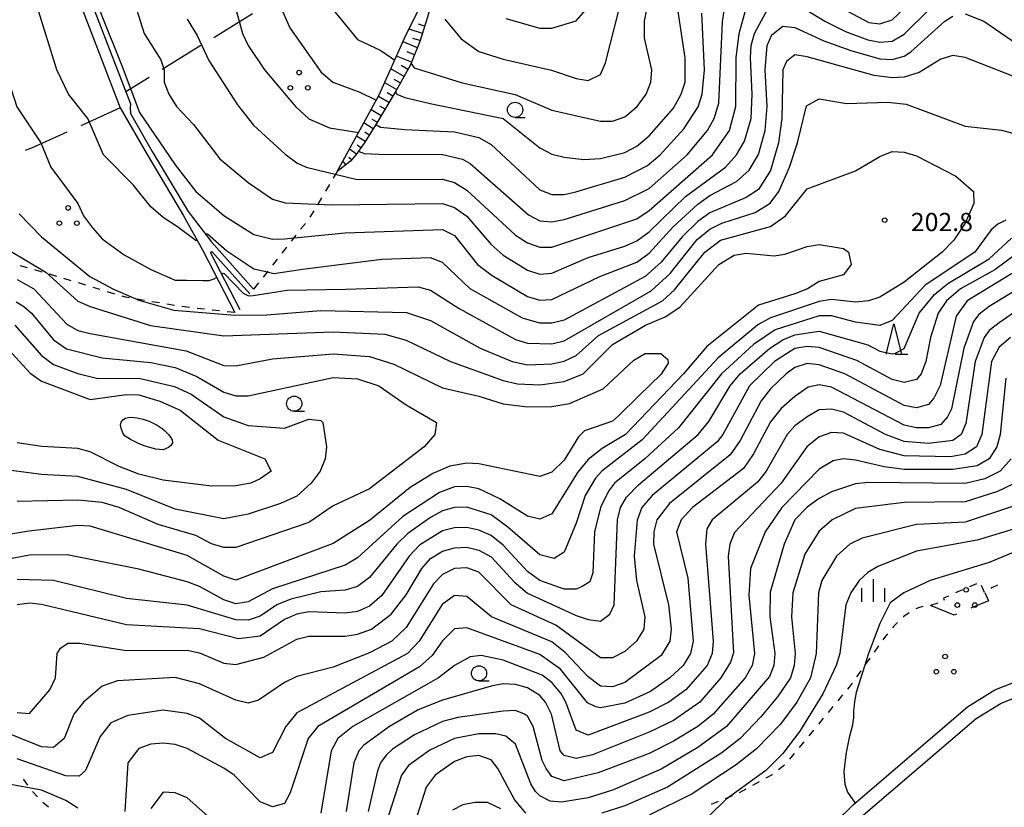
# Model space of a CAD drawing. Units: metres. Extents: x -38055 to -35747, y -132091 to -130373.
# Drawn here: x -36912 to -36750, y -131827 to -131698 of the extents above; entities that cross this region are included whole.
import ezdxf

# ---------------------------------------------------------------- set-up
doc = ezdxf.new("R2010")
doc.units = ezdxf.units.M
doc.header["$LTSCALE"] = 2.5
doc.layers.get('0').update_dxf_attribs({"linetype": 'CONTINUOUS'})
for name, color, linetype in [('2101000', 7, 'CONTINUOUS'), ('6101110', 7, 'CONTINUOUS'), ('6101120', 7, 'CONTINUOUS'), ('6101990', 7, 'CONTINUOUS'), ('6301000', 7, 'CONTINUOUS'), ('6302000', 7, 'CONTINUOUS'), ('6318000', 7, 'CONTINUOUS'), ('6331000', 7, 'CONTINUOUS'), ('6332000', 7, 'CONTINUOUS'), ('6334000', 7, 'CONTINUOUS'), ('7101000', 7, 'CONTINUOUS'), ('7102000', 7, 'CONTINUOUS'), ('7312000', 7, 'CONTINUOUS')]:
    doc.layers.add(name, color=color, linetype=linetype)
doc.styles.add('Dm_Anotation', font='txt')

# ---------------------------------------------------------------- blocks, each defined once
blk = doc.blocks.new('731200')
at = {"color": 0, "linetype": 'ByBlock', "lineweight": -2}
blk.add_circle((0, 0), 0.15, dxfattribs=at)
blk = doc.blocks.new('631800')
at = {"color": 0, "linetype": 'ByBlock', "lineweight": -2}
for centre in [(0, 0.667), (-0.577, -0.333), (0.577, -0.333)]:
    blk.add_circle(centre, 0.15, dxfattribs=at)
blk = doc.blocks.new('633100')
at = {"color": 0, "linetype": 'ByBlock', "lineweight": -2}
blk.add_lwpolyline([(0, -0.5), (0.67, -0.5)], dxfattribs=at)
blk.add_circle((0, 0), 0.5, dxfattribs=at)
blk = doc.blocks.new('633400')
at = {"color": 0, "linetype": 'ByBlock', "lineweight": -2}
for points in [[(0, -0.75), (0, 0.75)], [(-0.75, -0.75), (-0.75, 0.15)], [(0.75, -0.75), (0.75, 0.15)]]:
    blk.add_lwpolyline(points, dxfattribs=at)
blk = doc.blocks.new('633200')
at = {"color": 0, "linetype": 'ByBlock', "lineweight": -2}
for points in [[(-0.5, -1), (0, 1), (0.5, -1)], [(0.08, -1), (0.92, -1)]]:
    blk.add_lwpolyline(points, dxfattribs=at)

msp = doc.modelspace()

# ---------------------------------------------------------------- linework, layer by layer
at = {"layer": '2101000', "flags": 128}
for points in [[(-36938.58, -131702.81), (-36925.73, -131697.81), (-36906.1, -131690.13), (-36903.91, -131689.24), (-36895.03, -131712.23)], [(-36902.04, -131689.09), (-36893.35, -131711.58)], [(-36893.35, -131711.58), (-36893.43, -131712.24), (-36893.33, -131713.18), (-36889.76, -131719.43), (-36883.86, -131729.32), (-36880.09, -131734.22), (-36873.1, -131742.06)], [(-36895.03, -131712.23), (-36890.62, -131719.94), (-36884.68, -131729.88), (-36881.47, -131735.7), (-36876.2, -131745.94)], [(-36875.31, -131745.48), (-36880.17, -131736.05), (-36879.95, -131735.87), (-36873.73, -131742.86)], [(-36789.16, -131841.36), (-36774.34, -131826.83), (-36755.57, -131810.78), (-36751.11, -131808), (-36728.05, -131798.94), (-36713.73, -131793.2), (-36711.87, -131792.26), (-36705.11, -131788.62)], [(-36787.81, -131842.83), (-36772.74, -131828.61), (-36754.15, -131812.72), (-36750.03, -131810.15), (-36727.17, -131801.17), (-36712.74, -131795.39), (-36710.7, -131794.36), (-36704.01, -131790.29)]]:
    msp.add_lwpolyline(points, dxfattribs=at)
at = {"layer": '6101110', "flags": 128}
msp.add_lwpolyline([(-36856.72, -131665.88), (-36856.65, -131666.1), (-36855.53, -131668.74), (-36853.65, -131672.26), (-36852.07, -131675), (-36849.73, -131678.9), (-36847.01, -131683.43), (-36843.45, -131688.55), (-36843.06, -131689.85), (-36843.03, -131691.22), (-36843.51, -131693.87), (-36844.49, -131697.35), (-36845.72, -131701.32), (-36847.3, -131705.27), (-36849.64, -131709.39), (-36852.87, -131714.84), (-36854.91, -131718.06), (-36856.21, -131719.95), (-36857.13, -131721.03), (-36859.32, -131722.71)], dxfattribs=at)
at = {"layer": '6101120', "flags": 128}
msp.add_lwpolyline([(-36859.32, -131722.71), (-36852.4, -131710.11), (-36848.18, -131700.7), (-36845.42, -131695.04), (-36844.67, -131692.36), (-36844.52, -131691.47), (-36844.57, -131690.53), (-36844.66, -131689.62), (-36845.25, -131688.1), (-36852.57, -131676.53), (-36855.42, -131671.23), (-36856.68, -131668.39), (-36856.72, -131665.88)], dxfattribs=at)
at = {"layer": '6101990', "flags": 128}
for points in [[(-36844.94, -131698.81), (-36845.94, -131698.49)], [(-36845.31, -131700), (-36847.5, -131699.32)], [(-36845.68, -131701.19), (-36846.87, -131700.82)], [(-36846.13, -131702.36), (-36848.5, -131701.41)], [(-36847.09, -131704.74), (-36849.55, -131703.76)], [(-36846.61, -131703.54), (-36847.81, -131703.06)], [(-36847.68, -131705.93), (-36848.81, -131705.29)], [(-36848.32, -131707.07), (-36850.48, -131705.84)], [(-36849.55, -131709.24), (-36851.51, -131708.13)], [(-36848.94, -131708.15), (-36849.97, -131707.57)], [(-36850.83, -131711.39), (-36852.55, -131710.37)], [(-36850.19, -131710.32), (-36851.1, -131709.78)], [(-36851.46, -131712.47), (-36852.31, -131711.97)], [(-36852.1, -131713.54), (-36853.75, -131712.57)], [(-36853.4, -131715.68), (-36854.93, -131714.71)], [(-36852.74, -131714.62), (-36853.55, -131714.14)], [(-36854.74, -131717.79), (-36856.14, -131716.91)], [(-36854.07, -131716.74), (-36854.8, -131716.27)], [(-36855.43, -131718.83), (-36856.07, -131718.39)], [(-36856.14, -131719.86), (-36857.31, -131719.05)], [(-36857.9, -131721.62), (-36858.38, -131720.99)], [(-36856.95, -131720.81), (-36857.4, -131720.42)], [(-36858.89, -131722.38), (-36858.96, -131722.28)]]:
    msp.add_lwpolyline(points, dxfattribs=at)
at = {"layer": '6301000', "linetype": 'Continuous'}
for points in [[(-36859.32, -131722.71), (-36859.98, -131723.81)], [(-36860.62, -131724.88), (-36861.26, -131725.95)], [(-36861.9, -131727.03), (-36862.54, -131728.1)], [(-36863.18, -131729.17), (-36863.83, -131730.25)], [(-36864.57, -131731.25), (-36865.35, -131732.23)], [(-36866.12, -131733.21), (-36866.89, -131734.19)], [(-36867.67, -131735.17), (-36868.44, -131736.15)], [(-36869.22, -131737.14), (-36869.99, -131738.12)], [(-36910.3, -131738.56), (-36911.5, -131738.21)], [(-36907.9, -131739.27), (-36909.1, -131738.92)], [(-36905.5, -131739.98), (-36906.7, -131739.63)], [(-36870.76, -131739.1), (-36871.54, -131740.08)], [(-36903.11, -131740.69), (-36904.3, -131740.34)], [(-36900.71, -131741.41), (-36901.91, -131741.05)], [(-36872.31, -131741.06), (-36873.1, -131742.06)], [(-36898.32, -131742.14), (-36899.52, -131741.78)], [(-36895.93, -131742.87), (-36897.12, -131742.51)], [(-36894.17, -131743.41), (-36894.73, -131743.23)], [(-36893.52, -131743.52), (-36894.17, -131743.41)], [(-36891.05, -131743.93), (-36892.28, -131743.72)], [(-36888.59, -131744.35), (-36889.82, -131744.14)], [(-36886.12, -131744.77), (-36887.35, -131744.56)], [(-36883.64, -131745.09), (-36884.89, -131744.95)], [(-36881.16, -131745.37), (-36882.4, -131745.23)], [(-36878.68, -131745.66), (-36879.92, -131745.52)], [(-36876.2, -131745.94), (-36877.43, -131745.8)], [(-36756.42, -131791.54), (-36757.57, -131792.05)], [(-36754.13, -131790.54), (-36755.28, -131791.04)], [(-36752.78, -131791.95), (-36753.29, -131790.8)], [(-36751.56, -131791.21), (-36751.75, -131791.33)], [(-36750.64, -131790.76), (-36751.56, -131791.21)], [(-36758.71, -131792.55), (-36759.54, -131792.92)], [(-36759.54, -131792.92), (-36759.44, -131793.24)], [(-36763.68, -131794.47), (-36764.1, -131794.67)], [(-36762.92, -131794.27), (-36763.68, -131794.47)], [(-36761.66, -131794.1), (-36761.69, -131794.1)], [(-36760.5, -131793.71), (-36761.66, -131794.1)], [(-36766.09, -131795.9), (-36766.2, -131796.01)], [(-36765.18, -131795.29), (-36766.09, -131795.9)], [(-36767.77, -131797.56), (-36767.96, -131797.78)], [(-36767.09, -131796.89), (-36767.77, -131797.56)], [(-36769.25, -131799.35), (-36769.52, -131799.73)], [(-36768.75, -131798.75), (-36769.25, -131799.35)], [(-36770.24, -131800.75), (-36770.96, -131801.77)], [(-36771.69, -131802.79), (-36772.41, -131803.81)], [(-36773.13, -131804.83), (-36773.86, -131805.85)], [(-36774.9, -131807.33), (-36775.34, -131807.86)], [(-36774.58, -131806.87), (-36774.9, -131807.33)], [(-36776.14, -131808.82), (-36776.94, -131809.78)], [(-36777.74, -131810.74), (-36778.54, -131811.7)], [(-36779.34, -131812.66), (-36780.14, -131813.63)], [(-36780.94, -131814.59), (-36781.73, -131815.55)], [(-36782.53, -131816.52), (-36783.32, -131817.48)], [(-36784.11, -131818.45), (-36784.91, -131819.41)], [(-36785.71, -131820.37), (-36786.7, -131821.14)], [(-36787.76, -131821.96), (-36788.77, -131822.52)], [(-36787.69, -131821.9), (-36787.76, -131821.96)], [(-36910.9, -131822.75), (-36910.97, -131822.66)], [(-36910.25, -131823.68), (-36910.9, -131822.75)], [(-36789.87, -131823.12), (-36790.97, -131823.72)], [(-36908.66, -131825.6), (-36909.5, -131824.68)], [(-36794.3, -131825.42), (-36795.46, -131825.89)], [(-36792.06, -131824.32), (-36793.16, -131824.92)], [(-36906.82, -131827.29), (-36907.78, -131826.49)], [(-36796.62, -131826.37), (-36797.77, -131826.84)]]:
    msp.add_lwpolyline(points, dxfattribs=at)
at = {"layer": '6302000', "linetype": 'Continuous'}
for points in [[(-36873.25, -131696.77), (-36879.63, -131700.71)], [(-36881.76, -131702.02), (-36888.15, -131705.96)], [(-36890.27, -131707.27), (-36894.1, -131709.63)], [(-36895.03, -131712.23), (-36901.53, -131715.2)], [(-36903.81, -131716.23), (-36909.63, -131718.89)], [(-36909.63, -131718.89), (-36910.66, -131719.26)], [(-36752.76, -131791.99), (-36752.16, -131793.33)], [(-36757.78, -131795.69), (-36761.66, -131794.1)], [(-36752.16, -131793.33), (-36755.07, -131794.56)], [(-36757.38, -131795.52), (-36757.78, -131795.69)]]:
    msp.add_lwpolyline(points, dxfattribs=at)
at = {"layer": '7101000', "flags": 128}
for points, elevation in [([(-36870.7, -131669.8), (-36870.6, -131669.98), (-36870.51, -131670.73), (-36870.76, -131671.92), (-36870.82, -131672.71), (-36870.16, -131676), (-36866.37, -131684), (-36863.25, -131688), (-36862.35, -131692.35), (-36861.71, -131694), (-36856, -131700.98), (-36852.17, -131702.82), (-36850.38, -131704.02), (-36849.84, -131704.39)], 220), ([(-36901.52, -131688.45), (-36894.71, -131705.46), (-36891.85, -131713.03), (-36886, -131721.63), (-36882.58, -131726), (-36878, -131729.96), (-36873.07, -131733.07), (-36870, -131733.83), (-36868, -131733.79), (-36858, -131732.79), (-36842, -131732.28), (-36840, -131733.23), (-36836.22, -131738), (-36833.84, -131739.84), (-36828, -131743.29), (-36826, -131743.86), (-36824, -131743.78), (-36816.13, -131740), (-36810, -131737.62), (-36808, -131736.18), (-36804.1, -131731.9), (-36800, -131728.09), (-36798, -131726.67), (-36793.63, -131724.37), (-36791.52, -131722.48), (-36790, -131719.94), (-36788.9, -131716), (-36788.57, -131712), (-36788.89, -131706), (-36788.58, -131702), (-36787.78, -131700.22), (-36786, -131698.83), (-36784, -131699.04), (-36779.23, -131701.23), (-36774.82, -131702.82), (-36770, -131704.16), (-36768, -131704.27), (-36766, -131703.75), (-36764.94, -131703.06), (-36759.35, -131698), (-36758, -131697.18)], 210), ([(-36849.76, -131709.6), (-36849.54, -131709.98), (-36848.2, -131710.56), (-36844.03, -131711.51), (-36831.99, -131713.99), (-36826, -131718.82), (-36824, -131719.86), (-36822, -131720.36), (-36818.72, -131720.72), (-36816, -131720.56), (-36812, -131719.6), (-36810, -131718.55), (-36808, -131716.87), (-36804, -131712.32), (-36802.71, -131710), (-36802.05, -131708), (-36802.06, -131704), (-36803.29, -131696)], 220), ([(-36756, -131696.77), (-36752.92, -131698), (-36746.44, -131702.44)], 210), ([(-36746, -131735.1), (-36751.09, -131738.91), (-36756.72, -131742), (-36759.04, -131744), (-36760.41, -131746), (-36761.69, -131750), (-36762.43, -131754), (-36763.22, -131756), (-36764, -131756.96), (-36766, -131757.42), (-36768, -131756.93), (-36773.8, -131753.8), (-36780, -131751.68), (-36782, -131751.5), (-36784, -131751.85), (-36787.38, -131754), (-36791.48, -131758), (-36795.84, -131766), (-36796.8, -131767.2), (-36807.5, -131776), (-36809.18, -131778), (-36809.95, -131780.05), (-36810.46, -131786), (-36810.06, -131790), (-36808.68, -131796), (-36808.89, -131798), (-36810.08, -131800), (-36812, -131801.65), (-36814, -131802.74), (-36816, -131802.74), (-36823.35, -131797.35), (-36830.71, -131794), (-36836, -131788.63), (-36838, -131787.91), (-36840, -131788.05), (-36842, -131789), (-36843.48, -131790.52), (-36848, -131797.73), (-36850.33, -131800), (-36854, -131801.88), (-36860, -131804.27), (-36866, -131805.79), (-36868, -131806.77), (-36872.3, -131809.7), (-36874, -131810.19), (-36876, -131809.68), (-36882, -131807.02), (-36886, -131805.97), (-36895.5, -131806.5), (-36898, -131807.37), (-36901.09, -131810), (-36902.66, -131812), (-36904.28, -131816), (-36906, -131817.48), (-36908, -131817.35), (-36918, -131813.35)], 210), ([(-36912, -131740.47), (-36909.27, -131742), (-36903.82, -131747.82), (-36902, -131748.85), (-36900, -131749.38), (-36884.2, -131752.2), (-36878, -131754.61), (-36876, -131754.7), (-36870, -131753.51), (-36860, -131752.7), (-36854, -131753.13), (-36850, -131754.39), (-36842, -131758.28), (-36836, -131759.66), (-36832, -131760.93), (-36828, -131761.43), (-36824, -131761.39), (-36821.12, -131760.88), (-36815.54, -131758.46), (-36810.5, -131753.73), (-36808.67, -131752.63), (-36806.08, -131752.63), (-36804.91, -131753.62), (-36804.86, -131754.23), (-36806.02, -131756.05), (-36809.67, -131759.64), (-36813.06, -131762.99), (-36814, -131763.78), (-36818.63, -131765.37), (-36819.61, -131766.39), (-36822, -131770.2), (-36824, -131772.2), (-36826, -131772.88), (-36836, -131770.81), (-36838, -131770.68), (-36840.79, -131771.21), (-36843.59, -131772.41), (-36847.31, -131774.69), (-36854, -131780.13), (-36860, -131783.91), (-36876, -131789.93), (-36878, -131789.29), (-36884, -131785.87), (-36900, -131781.07), (-36902, -131780.95), (-36910.09, -131781.9), (-36918, -131783.22)], 200), ([(-36749.3, -131756.7), (-36750.21, -131766), (-36750.74, -131768), (-36752.02, -131770), (-36754, -131771.14), (-36758, -131771.76), (-36766, -131771.73), (-36769.32, -131771.32), (-36774, -131770.2), (-36776, -131769.96), (-36777.71, -131770.29), (-36780, -131771.69), (-36786.15, -131778), (-36788.92, -131782), (-36791.31, -131788), (-36791.6, -131792.4), (-36790.66, -131802), (-36791.04, -131804), (-36792.19, -131806), (-36797.43, -131812), (-36799.99, -131814.01), (-36804, -131816.43), (-36808, -131818.43), (-36816.38, -131821.62), (-36822, -131822.93), (-36824, -131822.24), (-36824.93, -131820.94), (-36825.58, -131819.58), (-36827.08, -131814), (-36828, -131812.33), (-36828.48, -131812), (-36830, -131811.36), (-36832, -131811.48), (-36839.49, -131812.51), (-36842, -131813.17), (-36846.61, -131815.39), (-36850.24, -131817.76), (-36851.26, -131818.74), (-36852.22, -131820), (-36852.7, -131821.3), (-36854.24, -131828)], 220), ([(-36744, -131783.69), (-36752, -131787.02), (-36761.76, -131790), (-36766.08, -131792), (-36768.31, -131793.69), (-36770, -131797.06), (-36771.89, -131802)], 230), ([(-36771.89, -131802), (-36773.91, -131808.44), (-36774.21, -131809.9), (-36774.23, -131810.53), (-36774.33, -131811.4), (-36774.38, -131812.59), (-36774.58, -131813.99), (-36775.05, -131815.85), (-36775.54, -131818.3), (-36775.8, -131819.99), (-36775.96, -131821.49), (-36775.8, -131823.48), (-36775.36, -131824.8), (-36774.07, -131826.6)], 230)]:
    msp.add_lwpolyline(points, dxfattribs=dict(at, elevation=elevation))
at = {"layer": '7102000', "flags": 128}
for points, elevation in [([(-36876.55, -131673.15), (-36876.48, -131673.27), (-36876.5, -131673.76), (-36876.87, -131674.99), (-36877.01, -131677.58), (-36876.31, -131680.37), (-36874.92, -131683.14), (-36872.68, -131686.68), (-36869.94, -131690), (-36869.27, -131691.27), (-36868.35, -131696.35), (-36867.11, -131699.11), (-36862, -131706.3), (-36860.03, -131708.03), (-36855.63, -131709.67), (-36853.03, -131710.91), (-36852.89, -131711)], 218), ([(-36881.75, -131676.14), (-36881.66, -131676.31), (-36881.66, -131676.56), (-36882.56, -131678.51), (-36882.67, -131679.13), (-36882.67, -131679.66), (-36881.02, -131685.42), (-36878.5, -131692), (-36876.01, -131696.01), (-36874.94, -131700), (-36873.99, -131702), (-36871.31, -131706), (-36866.22, -131712), (-36864, -131714.04), (-36860.58, -131715.54), (-36855.79, -131716.28)], 216), ([(-36882.4, -131734.02), (-36882.56, -131734.13), (-36885.64, -131731.82), (-36888, -131730.3), (-36890, -131728.55), (-36892.91, -131724.91), (-36897.79, -131720), (-36900.4, -131714), (-36903.55, -131710), (-36905.47, -131706), (-36908.69, -131695.6), (-36908.69, -131694.11), (-36908.25, -131691.27), (-36908.36, -131691.02)], 208), ([(-36884, -131697.66), (-36882.36, -131700.36), (-36880.47, -131704.47), (-36875.74, -131711.74), (-36873.09, -131715.09), (-36867.88, -131719.88), (-36866, -131721.3), (-36864.43, -131722), (-36856.02, -131724.02), (-36842, -131723.96), (-36840, -131724.53), (-36838, -131725.77), (-36830, -131733.19), (-36828, -131734.43), (-36826, -131735.18), (-36824, -131735.18), (-36810, -131730.49), (-36808, -131729.16), (-36797.55, -131720), (-36794.78, -131716), (-36793.7, -131712), (-36793.68, -131704), (-36793.18, -131700), (-36790.74, -131691.26)], 214), ([(-36914.91, -131693.58), (-36914.86, -131693.76), (-36914.86, -131694.03), (-36915.9, -131695.78), (-36916.26, -131697.42), (-36915.37, -131702), (-36912.07, -131712.07), (-36908.1, -131718), (-36906.44, -131722), (-36902, -131727.96), (-36901.08, -131730), (-36899.62, -131732), (-36898, -131733.77), (-36894.42, -131736.42), (-36890, -131738.82), (-36886, -131740.6), (-36884.16, -131740.62), (-36881.47, -131740.65), (-36880.4, -131740.65), (-36879.6, -131740.39), (-36879.19, -131740.14)], 206), ([(-36855.81, -131719.38), (-36854.88, -131719.76), (-36852.47, -131719.88), (-36842, -131719.94), (-36838.7, -131720.7), (-36837.42, -131721.42), (-36827.86, -131729.86), (-36826, -131730.81), (-36824, -131731.02), (-36822, -131730.64), (-36812, -131727.49), (-36808, -131725.53), (-36801.73, -131720), (-36798.4, -131716), (-36797.29, -131714), (-36796.54, -131711.46), (-36795.9, -131698.1), (-36795.29, -131694)], 216), ([(-36779.66, -131694), (-36771.81, -131698.19), (-36770, -131698.42), (-36768, -131697.79), (-36764.02, -131693.98)], 214), ([(-36892.35, -131696), (-36891.11, -131700), (-36888.35, -131704.35), (-36887.81, -131706), (-36887.79, -131708), (-36887.05, -131710), (-36885.8, -131712), (-36883, -131715), (-36878.63, -131720.63), (-36874, -131724.55), (-36870, -131727.25), (-36867.9, -131727.9), (-36860.21, -131728.21), (-36842, -131728.01), (-36840, -131728.66), (-36838, -131730.06), (-36834, -131734.7), (-36832, -131736.47), (-36828, -131738.96), (-36826, -131739.58), (-36824, -131739.45), (-36818, -131736.85), (-36812, -131735.01), (-36810, -131734.14), (-36808, -131732.66), (-36802, -131726.83), (-36795.44, -131722), (-36793.6, -131720), (-36792.27, -131717.73), (-36791.21, -131714), (-36791.02, -131710), (-36791.31, -131704), (-36791.19, -131702), (-36790.64, -131700), (-36788, -131695.14)], 212), ([(-36831.56, -131697.56), (-36826, -131699.12), (-36824, -131699.16), (-36820, -131697.93), (-36818, -131695.69)], 226), ([(-36784, -131694.99), (-36779.08, -131698), (-36775.67, -131699.67), (-36772, -131701.04), (-36770, -131701.44), (-36768, -131701.28), (-36766, -131700.15), (-36761.84, -131696)], 212), ([(-36852.94, -131714.96), (-36852.86, -131715.07), (-36852.2, -131715.41), (-36848.2, -131715.82), (-36840, -131716.19), (-36836, -131717.11), (-36834, -131718.27), (-36826, -131725.73), (-36824, -131726.52), (-36822, -131726.5), (-36820.07, -131726.07), (-36812, -131723.64), (-36808.26, -131721.74), (-36806.18, -131720), (-36802.3, -131715.7), (-36799.94, -131712.06), (-36799.28, -131710), (-36798.86, -131706), (-36799.3, -131696.7)], 218), ([(-36847.18, -131704.97), (-36846.69, -131705.64), (-36838.74, -131708.14), (-36830.05, -131710.05), (-36824, -131712.64), (-36817.99, -131714.01), (-36816, -131714.43), (-36814, -131714.44), (-36812, -131713.73), (-36809.94, -131712), (-36808.49, -131710), (-36807.71, -131708), (-36807.57, -131706), (-36808.76, -131700.76), (-36808.76, -131698), (-36808.35, -131696)], 222), ([(-36841.64, -131697.64), (-36838.9, -131700.9), (-36836, -131702.98), (-36832, -131704.26), (-36824.06, -131706.06), (-36820, -131707.41), (-36818, -131707.73), (-36816, -131706.74), (-36815.16, -131704.84), (-36812.95, -131696)], 224), ([(-36745.63, -131708), (-36756, -131703.94), (-36758, -131703.64), (-36760, -131704.24), (-36763.56, -131706.44), (-36766, -131707.18), (-36768, -131707.31), (-36770.94, -131706.94), (-36782, -131703.83), (-36784, -131703.55), (-36785.36, -131704.64), (-36785.98, -131706.02), (-36786.16, -131714), (-36786.7, -131718), (-36788, -131722.57), (-36790, -131725.7), (-36792, -131727.02), (-36798, -131729.54), (-36800, -131730.92), (-36802.55, -131733.45), (-36806, -131737.64), (-36808.67, -131740), (-36822, -131747.15), (-36824, -131747.66), (-36826, -131747.66), (-36828.85, -131746.85), (-36837.42, -131742), (-36842, -131737.7), (-36844, -131736.93), (-36852, -131737.2), (-36865.02, -131738.84), (-36869.74, -131739.53), (-36871.31, -131739.17), (-36873.07, -131738.8), (-36877.47, -131735.84), (-36880.67, -131733.05), (-36880.91, -131733.01), (-36880.98, -131733.06)], 208), ([(-36878.33, -131739.62), (-36878.09, -131739.47), (-36877.96, -131739.52), (-36874.8, -131742.76), (-36873.92, -131743.18), (-36873.18, -131743.11), (-36867.56, -131742.24), (-36857.92, -131742.08), (-36846, -131741.68), (-36844, -131742.22), (-36839.26, -131745.26), (-36830, -131750.36), (-36828, -131750.97), (-36824, -131751.04), (-36822, -131750.58), (-36807.63, -131742.37), (-36804.52, -131739.48), (-36800.08, -131733.92), (-36798, -131732.21), (-36796, -131731.23), (-36790.53, -131729.47), (-36788.06, -131727.94), (-36786.67, -131726), (-36784.88, -131722), (-36783.56, -131718), (-36782.1, -131711.9), (-36780, -131710.78), (-36775.51, -131711.51), (-36768.68, -131711.32), (-36765.66, -131711.66), (-36756, -131715.24), (-36750, -131715.9), (-36738, -131719.08)], 206), ([(-36911.67, -131729.67), (-36908, -131733.49), (-36900.03, -131740), (-36896.25, -131742), (-36892, -131743.87), (-36886.21, -131745.51), (-36876.19, -131746.36), (-36870.92, -131746.28), (-36862, -131745.57), (-36847.94, -131745.94), (-36844, -131747.21), (-36835.79, -131751.79), (-36830.55, -131754), (-36828, -131754.5), (-36824, -131754.34), (-36822, -131753.94), (-36820, -131752.98), (-36816.31, -131749.69), (-36805.8, -131744), (-36803.79, -131742.21), (-36798.8, -131736), (-36796.27, -131734), (-36788, -131731.75), (-36785.54, -131730), (-36782, -131725.56), (-36774, -131722.62), (-36770, -131720.25), (-36768, -131719.45), (-36766, -131719.52), (-36764, -131720.13), (-36757.5, -131723.5), (-36754.62, -131726), (-36754.54, -131728), (-36756, -131731.21), (-36757.84, -131734), (-36759.78, -131736), (-36766, -131740.93), (-36770, -131743.41), (-36771.88, -131744), (-36774, -131744.21), (-36778, -131743.75), (-36780, -131744.1), (-36788, -131746.78), (-36790.08, -131747.92), (-36796.64, -131753.36), (-36809.16, -131766.84), (-36815.78, -131772), (-36816.84, -131773.16), (-36818.53, -131776), (-36820, -131780.57), (-36822, -131785.36), (-36823.62, -131786.38), (-36826, -131785.76), (-36831.22, -131781.22), (-36834, -131779.22), (-36838, -131777.94), (-36840, -131777.98), (-36842, -131778.54), (-36844, -131779.65), (-36847.72, -131782.28), (-36849.51, -131784), (-36854, -131789.51), (-36856, -131790.98), (-36858, -131791.58), (-36862, -131791.87), (-36866.94, -131793.06), (-36869.27, -131794), (-36872, -131795.86), (-36874, -131796.53), (-36876, -131796.45), (-36884, -131794.04), (-36894, -131792.94), (-36906, -131790), (-36912, -131789.85)], 204), ([(-36749.28, -131730.72), (-36750.6, -131731.4), (-36751.68, -131732.32), (-36754.36, -131736), (-36762.58, -131741.42), (-36768, -131747.22), (-36770, -131748.06), (-36774, -131747.53), (-36778, -131746.47), (-36780, -131746.44), (-36787.24, -131748.76), (-36790.8, -131751.2), (-36796.1, -131756), (-36803.14, -131764.86), (-36808.72, -131770), (-36813.69, -131774), (-36814.7, -131775.3), (-36815.99, -131777.99), (-36817.01, -131782), (-36817.26, -131788.74), (-36817.76, -131790.24), (-36818.99, -131791.01), (-36820, -131791.41), (-36822, -131791.42), (-36826, -131790), (-36828, -131788.49), (-36832, -131784.17), (-36834, -131782.59), (-36836, -131781.7), (-36838, -131781.26), (-36840, -131781.33), (-36842, -131781.83), (-36845.81, -131784.19), (-36847.47, -131786), (-36852, -131792.44), (-36854, -131794.21), (-36856, -131795.11), (-36858, -131795.39), (-36864, -131795.13), (-36866, -131795.52), (-36868, -131796.42), (-36872, -131799.14), (-36875.59, -131799.59), (-36882, -131797.93), (-36894, -131797.31), (-36908, -131793.92), (-36910, -131793.73), (-36912, -131793.98)], 206), ([(-36916.17, -131734), (-36907.3, -131739.3), (-36902, -131744.03), (-36900, -131744.94), (-36890.06, -131748.06), (-36878, -131749.73), (-36860, -131749.12), (-36851.5, -131749.5), (-36848, -131750.44), (-36840.68, -131754), (-36832, -131757.12), (-36829.67, -131757.66), (-36826, -131757.83), (-36822, -131757.24), (-36818.85, -131756), (-36814, -131751.17), (-36808.6, -131748), (-36805.35, -131746.65), (-36802.96, -131745.04), (-36796.54, -131738), (-36794, -131736.49), (-36792, -131736.14), (-36787.39, -131736.61), (-36785.67, -131736.33), (-36782, -131735.03), (-36780, -131734.74), (-36776, -131735.38), (-36775.17, -131736), (-36774.75, -131738), (-36776, -131739.72), (-36780, -131740.79), (-36781.93, -131742), (-36784, -131742.82), (-36790, -131744.73), (-36798.51, -131751.49), (-36802.36, -131756), (-36811.9, -131766), (-36815.74, -131768.26), (-36818, -131770.08), (-36819.77, -131772.23), (-36824, -131779.02), (-36826, -131779.92), (-36828, -131779.42), (-36832.56, -131776.56), (-36836, -131774.94), (-36838, -131774.53), (-36840, -131774.61), (-36842.47, -131775.53), (-36848.55, -131779.45), (-36856, -131786.25), (-36858, -131787.45), (-36870, -131791.35), (-36874, -131793.53), (-36876, -131793.83), (-36878, -131793.2), (-36882, -131790.97), (-36884, -131790.23), (-36892, -131788.15), (-36903.75, -131785.75), (-36910, -131785.85), (-36914, -131786.58)], 202), ([(-36912, -131811.72), (-36910, -131811.87), (-36906.63, -131808), (-36905.69, -131806), (-36905.4, -131802), (-36904.85, -131801.15), (-36903.67, -131800.33), (-36901.71, -131800.29), (-36894, -131801.53), (-36884, -131801.46), (-36882, -131801.87), (-36878, -131803.59), (-36876, -131803.79), (-36871.38, -131802.62), (-36866, -131799.66), (-36864, -131799.18), (-36858, -131799.13), (-36856, -131798.84), (-36853.69, -131798), (-36850.45, -131795.55), (-36848, -131792.33), (-36845.39, -131788), (-36844, -131786.38), (-36842, -131785.15), (-36840, -131784.61), (-36838, -131784.52), (-36836, -131784.99), (-36834, -131786.12), (-36830.19, -131790.19), (-36828, -131792.09), (-36820, -131795.74), (-36818, -131796.43), (-36816, -131796.66), (-36814.48, -131795.52), (-36813.75, -131794), (-36813.22, -131780), (-36812.69, -131778), (-36811.71, -131776.28), (-36809.72, -131774.28), (-36799.9, -131766), (-36798.15, -131763.85), (-36794.65, -131758), (-36793.02, -131756), (-36788.18, -131751.82), (-36786, -131750.43), (-36784, -131749.59), (-36780, -131748.97), (-36772, -131751.24), (-36770, -131752.28), (-36768, -131752.72), (-36767.42, -131752.58), (-36766, -131751.83), (-36763.52, -131746), (-36761.04, -131742.96), (-36758.84, -131741.16), (-36752, -131737.06), (-36748.34, -131733.66)], 208), ([(-36745.85, -131738), (-36755.65, -131744), (-36757.46, -131746.54), (-36760.1, -131757.9), (-36761.11, -131760), (-36762, -131761.03), (-36764, -131761.59), (-36766, -131761.19), (-36775.76, -131756), (-36780, -131754.53), (-36782, -131754.32), (-36784, -131754.96), (-36785.43, -131756), (-36788, -131758.46), (-36789.54, -131760.46), (-36793.03, -131766.97), (-36794.68, -131769.32), (-36804.66, -131777.34), (-36806.71, -131780), (-36807.21, -131782), (-36807.27, -131784), (-36804.82, -131794), (-36804.39, -131798), (-36804.56, -131800), (-36806, -131802.33), (-36812, -131806.78), (-36814, -131807.49), (-36816, -131807.37), (-36818, -131805.86), (-36821.82, -131801.82), (-36824, -131800.11), (-36833.93, -131796), (-36838, -131792.65), (-36840, -131792.47), (-36842.06, -131793.94), (-36845.83, -131800), (-36847.74, -131802), (-36866, -131811.75), (-36867.76, -131814), (-36870, -131818.31), (-36872, -131819.15), (-36877.69, -131816), (-36882, -131812.64), (-36884, -131811.86), (-36888, -131811.31), (-36893.78, -131812.22), (-36896.6, -131813.4), (-36898.35, -131815.65), (-36900.76, -131821.24), (-36901.8, -131822.2), (-36904, -131822.11), (-36912, -131819.32)], 212), ([(-36744, -131740.05), (-36752, -131744.92), (-36753.75, -131746.25), (-36754.61, -131747.39), (-36756.21, -131751.79), (-36758.24, -131761.76), (-36758.9, -131763.1), (-36760, -131764.33), (-36762, -131764.87), (-36764, -131764.86), (-36766, -131764.44), (-36778, -131758.18), (-36780, -131757.8), (-36781.81, -131758.19), (-36784, -131759.73), (-36786.28, -131761.72), (-36788, -131763.89), (-36790.82, -131769.18), (-36792.45, -131771.55), (-36800.83, -131778), (-36802.72, -131780), (-36803.48, -131782), (-36801.62, -131789.62), (-36800.73, -131800), (-36801.18, -131802), (-36802.4, -131804), (-36804.59, -131806), (-36807.77, -131808.23), (-36812, -131810.2), (-36816, -131810.97), (-36816.79, -131810.78), (-36818.12, -131810.12), (-36822.57, -131804.57), (-36826, -131802.15), (-36838, -131797.81), (-36840, -131797.94), (-36842, -131799.92), (-36843.68, -131802.32), (-36845.78, -131804.22), (-36862.52, -131814), (-36864.11, -131816), (-36867.06, -131824.94), (-36868, -131826.69), (-36870, -131827.22), (-36872, -131826.4), (-36876.28, -131822), (-36878, -131820.84), (-36884, -131817.64), (-36886, -131816.95), (-36888, -131816.75), (-36890, -131816.93), (-36892, -131817.62), (-36893.78, -131820), (-36894.26, -131828)], 214), ([(-36912.16, -131744.16), (-36910.92, -131744.92), (-36909.62, -131746), (-36906, -131750.41), (-36903.88, -131751.88), (-36898, -131753.37), (-36890, -131754.15), (-36886, -131754.98), (-36882.44, -131756.44), (-36878, -131759.03), (-36876, -131759.63), (-36874, -131759.61), (-36860, -131756.6), (-36856, -131756.82), (-36852.46, -131758), (-36848, -131761.08), (-36843, -131764), (-36843.26, -131766), (-36844.99, -131768), (-36854, -131774.94), (-36860, -131777.71), (-36864, -131780.46), (-36876, -131784.57), (-36878, -131784.58), (-36880, -131783.97), (-36882.61, -131782.61), (-36888.81, -131780.81), (-36895.21, -131778), (-36898, -131777.14), (-36902, -131776.76), (-36912, -131776.99)], 198), ([(-36745.16, -131744), (-36750.38, -131747.62), (-36752, -131748.89), (-36752.84, -131750), (-36754.33, -131754), (-36755.84, -131764.16), (-36756.64, -131766), (-36758, -131766.96), (-36762, -131767.46), (-36766, -131767.11), (-36769.07, -131766), (-36776, -131762.33), (-36778, -131761.81), (-36780, -131761.95), (-36782, -131763.05), (-36784, -131764.53), (-36785.28, -131766), (-36788.72, -131772), (-36790.17, -131773.83), (-36797.62, -131780), (-36798.48, -131781.52), (-36798.69, -131784), (-36797.43, -131800), (-36797.63, -131802), (-36798.46, -131804), (-36801.97, -131808), (-36804.76, -131810), (-36808, -131811.68), (-36818, -131815.46), (-36820, -131814.62), (-36821.7, -131810), (-36822.54, -131808.54), (-36824, -131806.76), (-36825.57, -131805.57), (-36832, -131803.09), (-36835.64, -131802.36), (-36837.45, -131802.55), (-36840, -131803.98), (-36842.67, -131806), (-36856.76, -131814), (-36859.23, -131816), (-36860.31, -131818), (-36862, -131828.25)], 216), ([(-36912.39, -131748), (-36908, -131753), (-36906, -131754.49), (-36902, -131755.96), (-36898.75, -131756.75), (-36892, -131756.69), (-36886.09, -131758.09), (-36883.37, -131759.37), (-36878, -131763.07), (-36874, -131764.5), (-36868, -131764.96), (-36864, -131763.45), (-36862, -131763.7), (-36861.68, -131764), (-36861.07, -131768), (-36861.29, -131770), (-36862.15, -131772), (-36863.62, -131774), (-36866, -131776.12), (-36868.65, -131777.35), (-36874, -131779.1), (-36878, -131779.83), (-36886, -131778.24), (-36894, -131775.05), (-36902, -131772.91), (-36908, -131772.57), (-36915.59, -131771.59)], 196), ([(-36748.51, -131750), (-36750.39, -131751.61), (-36751.65, -131754), (-36753.23, -131766), (-36754.11, -131768), (-36756, -131769.19), (-36758.37, -131769.63), (-36766, -131769.49), (-36770, -131768.47), (-36776, -131765.77), (-36778, -131765.66), (-36780, -131766.35), (-36782.01, -131767.99), (-36786.26, -131774), (-36793.92, -131782.08), (-36794.7, -131784), (-36794.96, -131786), (-36794.12, -131801.88), (-36794.58, -131803.42), (-36796.17, -131806), (-36799.64, -131810), (-36804, -131813.01), (-36808, -131814.96), (-36817.31, -131818.69), (-36820, -131819.29), (-36822, -131818.8), (-36822.65, -131818), (-36824.08, -131812), (-36825.03, -131810), (-36826, -131808.89), (-36828, -131807.67), (-36830, -131807.11), (-36832, -131806.99), (-36834, -131807.39), (-36842, -131809.66), (-36846, -131811.27), (-36850.74, -131814), (-36854.92, -131817.08), (-36855.76, -131818), (-36856.61, -131820), (-36857.85, -131828)], 218), ([(-36914, -131751.42), (-36909.87, -131755.87), (-36908, -131757.22), (-36900, -131760.24), (-36894, -131759.38), (-36892, -131759.47), (-36888.51, -131760.51), (-36885.15, -131762), (-36878.92, -131766.92), (-36871.25, -131770), (-36870.21, -131772), (-36872, -131773.3), (-36873.54, -131774), (-36876, -131774.45), (-36880, -131774.5), (-36888, -131773.5), (-36892, -131772.48), (-36895.24, -131771.24), (-36900, -131768.81), (-36902, -131768.31), (-36907.95, -131767.95), (-36912, -131767.35)], 194), ([(-36748.42, -131770), (-36750.19, -131772), (-36752.74, -131773.26), (-36756, -131774.06), (-36772, -131773.85), (-36774, -131774.08), (-36778, -131775.43), (-36780, -131776.49), (-36782, -131777.91), (-36783.99, -131780), (-36785.74, -131784), (-36788.08, -131791.92), (-36788.13, -131796), (-36787.29, -131802), (-36787.48, -131804), (-36788.2, -131805.8), (-36795.23, -131814), (-36800, -131817.46), (-36806, -131821.03), (-36814, -131824.49), (-36818, -131825.77), (-36822.44, -131826.44), (-36824.28, -131826.28), (-36826, -131825.44), (-36826.69, -131824.69), (-36827.46, -131823.46), (-36830, -131816.94), (-36831.59, -131815.59), (-36833.24, -131815.24), (-36836, -131815.21), (-36840.04, -131815.96), (-36844.08, -131817.92), (-36847.58, -131820.42), (-36848.76, -131822), (-36851.33, -131830)], 222), ([(-36748, -131774.09), (-36750.66, -131775.34), (-36756, -131777.05), (-36766, -131777.14), (-36774, -131778.17), (-36777.88, -131780), (-36780, -131781.89), (-36782.35, -131785.65), (-36784.33, -131792), (-36784.56, -131796), (-36783.93, -131802), (-36784.11, -131804), (-36784.75, -131806), (-36786.85, -131809.15), (-36789.59, -131812.41), (-36793.03, -131816), (-36796, -131818.35), (-36804.97, -131824), (-36812, -131827.06), (-36815.75, -131828.25)], 224), ([(-36748.2, -131777.8), (-36756, -131780.42), (-36764, -131780.8), (-36772.95, -131783.05), (-36774.98, -131784), (-36777.15, -131786), (-36779.54, -131790), (-36780.12, -131792), (-36780.49, -131802), (-36781.41, -131806), (-36783.7, -131810), (-36786.37, -131813.63), (-36790.31, -131817.69), (-36793.69, -131820.31), (-36800.9, -131825.1), (-36808, -131828.61)], 226), ([(-36748, -131781.54), (-36754, -131783.39), (-36764, -131785.16), (-36770.33, -131787.67), (-36772, -131788.68), (-36773.4, -131790), (-36774.8, -131792), (-36775.59, -131794), (-36776.59, -131802), (-36777.19, -131804), (-36779.38, -131808.62), (-36783.21, -131814.79), (-36786, -131818.45), (-36788.77, -131821.23), (-36795.37, -131826), (-36798, -131828.6)], 228), ([(-36828.26, -131828.26), (-36830.16, -131826), (-36832.9, -131820.9), (-36834, -131819.52), (-36836, -131818.79), (-36838, -131819.02), (-36840, -131819.79), (-36843.2, -131822), (-36844.71, -131824), (-36846.61, -131830)], 224), ([(-36902, -131827.42), (-36904, -131826.2), (-36908, -131824.51), (-36914, -131823.39)], 214), ([(-36879.17, -131830), (-36884, -131825.76), (-36886, -131824.95), (-36888, -131824.84), (-36890, -131827.52)], 216), ([(-36832.39, -131827.57), (-36834.6, -131826.49), (-36836.68, -131826.5), (-36838.64, -131826.89), (-36840.35, -131827.76)], 226)]:
    msp.add_lwpolyline(points, dxfattribs=dict(at, elevation=elevation))
at = {"layer": '7102000', "elevation": 192, "flags": 128}
msp.add_lwpolyline([(-36889.18, -131768.37), (-36890.15, -131768.14), (-36891.1, -131767.83), (-36892.02, -131767.44), (-36892.47, -131767.22), (-36892.92, -131767.01), (-36893.37, -131766.78), (-36893.81, -131766.55), (-36894.24, -131766.28), (-36894.53, -131765.88), (-36894.88, -131764.95), (-36894.97, -131764.46), (-36894.9, -131763.96), (-36894.62, -131763.56), (-36894.2, -131763.29), (-36893.72, -131763.16), (-36893.22, -131763.13), (-36892.23, -131763.26), (-36891.26, -131763.48), (-36890.3, -131763.78), (-36889.39, -131764.2), (-36888.96, -131764.45), (-36888.14, -131765.02), (-36887.75, -131765.33), (-36887.04, -131766.03), (-36886.74, -131766.43), (-36886.51, -131766.88), (-36886.45, -131767.36), (-36886.7, -131767.79), (-36887.09, -131768.1), (-36888, -131768.51)], close=True, dxfattribs=at)

# ---------------------------------------------------------------- block references
at = {"layer": '6318000', "xscale": 2.5, "yscale": 2.5, "zscale": 2.5}
for p in [(-36865.6, -131708.12), (-36903.62, -131730.38), (-36755.82, -131793.21), (-36759.28, -131804.17)]:
    msp.add_blockref('631800', p, dxfattribs=at)
at = {"layer": '6331000', "xscale": 2.5, "yscale": 2.5, "zscale": 2.5}
for p in [(-36830.05, -131712.58), (-36866.4, -131760.91), (-36835.99, -131805.27)]:
    msp.add_blockref('633100', p, dxfattribs=at)
at = {"layer": '6332000', "xscale": 2.5, "yscale": 2.5, "zscale": 2.5}
msp.add_blockref('633200', (-36767.72, -131750.25), dxfattribs=at)
at = {"layer": '6334000', "xscale": 2.5, "yscale": 2.5, "zscale": 2.5}
msp.add_blockref('633400', (-36771.09, -131791.65), dxfattribs=at)
at = {"layer": '7312000', "xscale": 2.5, "yscale": 2.5, "zscale": 2.5}
msp.add_blockref('731200', (-36769.22, -131730.73, 202.8), dxfattribs=at)

# ---------------------------------------------------------------- texts
at = {"layer": '7312000', "style": 'Dm_Anotation'}
msp.add_text('202.8', height=3, dxfattribs=at).set_placement((-36764.92, -131732.53))

doc.saveas('drawing.dxf')
